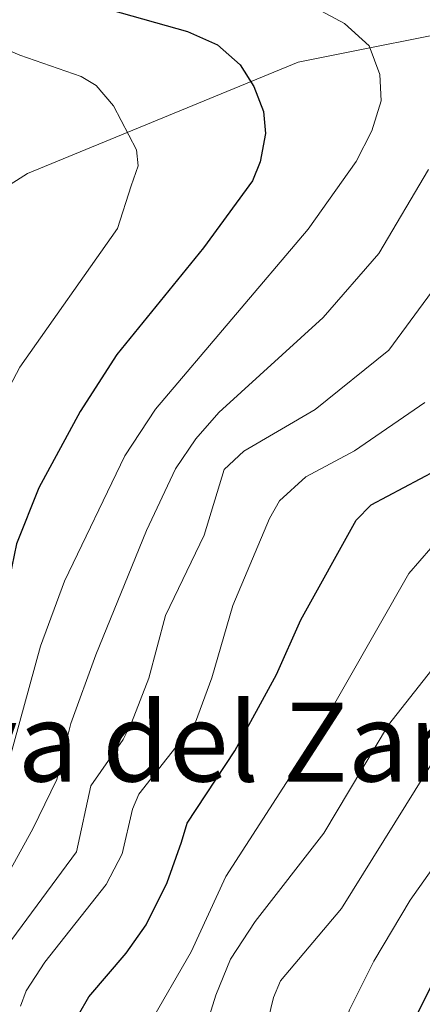
# Model space of a CAD drawing. Units: metres. Extents: x 654527 to 657977, y 4760249 to 4762638.
# Drawn here: x 654822 to 654863, y 4761740 to 4761840 of the extents above; entities that cross this region are included whole.
import ezdxf
from ezdxf.enums import TextEntityAlignment as Align

# ---------------------------------------------------------------- set-up
doc = ezdxf.new("R2010")
doc.units = ezdxf.units.M
doc.header["$MEASUREMENT"] = 0
for name, color, linetype, lineweight in [('Corriente natural lineal', 142, 'Continuous', 13), ('Curva de nivel maestra', 30, 'Continuous', 30), ('Curva de nivel normal', 30, 'Continuous', 0), ('Texto cartográfico', 7, 'Continuous', 0)]:
    doc.layers.add(name, color=color, linetype=linetype, lineweight=lineweight)
doc.styles.add('Style-Arial', font='txt')

msp = doc.modelspace()

# ---------------------------------------------------------------- linework, layer by layer
at = {"layer": 'Corriente natural lineal', "color": 142, "linetype": 'Continuous', "lineweight": 13}
msp.add_polyline3d([(654870.3001, 4761839.5701, 886.5514), (654850.6501, 4761835.6401, 877.216), (654823.1401, 4761824.3401, 865.8878), (654809.2201, 4761815.5301, 859.879), (654806.5301, 4761810.5001, 857.7263)], dxfattribs=at)
at = {"layer": 'Curva de nivel maestra', "color": 30, "linetype": 'Continuous', "lineweight": 30, "flags": 128}
for points, elevation in [([(654824.86, 4761842.8801), (654839.39, 4761838.7601), (654842.46, 4761837.4101), (654844.75, 4761835.3601), (654846.14, 4761833.1801), (654847.12, 4761830.6401), (654847.31, 4761828.4101), (654846.78, 4761825.5401), (654846, 4761823.6001), (654841.02, 4761816.8001), (654832.22, 4761805.9801), (654828.51, 4761800.2001), (654824.29, 4761792.4501), (654822.03, 4761786.7801), (654820.37, 4761778.7201), (654819.08, 4761774.0801), (654815.18, 4761764.1501), (654812.55, 4761755.1601), (654810.92, 4761751.7201), (654808.01, 4761747.5401), (654803.96, 4761743.2701), (654801.41, 4761741.2101), (654794.07, 4761736.2801)], 875), ([(654828.32, 4761739.0001), (654829.39, 4761740.8401), (654833.19, 4761745.2501), (654835.22, 4761748.1201), (654837.33, 4761752.4101), (654838.79, 4761756.5201), (654839.37, 4761758.4301), (654844.2, 4761765.7701), (654848.44, 4761773.5201), (654850.91, 4761779.0801), (654856.52, 4761789.1801), (654858.06, 4761790.7301), (654864.69, 4761794.2601)], 900), ([(654834.34, 4761667.3801), (654834.73, 4761674.3801), (654835.21, 4761675.7701), (654837.8, 4761678.8601), (654845.53, 4761685.9201), (654847.54, 4761689.1101), (654849.41, 4761696.5601), (654851.78, 4761711.3401), (654852.81, 4761714.2201), (654856.43, 4761721.8601), (654860.17, 4761733.8401), (654864.11, 4761741.8401)], 925)]:
    msp.add_lwpolyline(points, dxfattribs=dict(at, elevation=elevation))
at = {"layer": 'Curva de nivel normal', "color": 30, "linetype": 'Continuous', "lineweight": 0, "flags": 128}
for points, elevation in [([(654810.88, 4761842.06), (654816.74, 4761838.76), (654822.36, 4761836.37), (654828.6, 4761834.18), (654830.14, 4761833.27), (654831.89, 4761831.22), (654834.24, 4761826.74), (654834.4, 4761825.13), (654833.68, 4761823.11), (654832.3, 4761818.77), (654822.39, 4761804.71), (654821.34, 4761802.72), (654817.75, 4761792.84), (654817.1, 4761784.26), (654816.04, 4761777.94), (654816.29, 4761774.97), (654815.99, 4761773.51), (654811.47, 4761763.76), (654808.18, 4761757.86), (654805.42, 4761751.32), (654802.89, 4761748.55), (654794.47, 4761741.63), (654786.14, 4761736.27)], 870), ([(654850.61, 4761842.14), (654855.33, 4761839.58), (654857.84, 4761837.3), (654858.95, 4761834.41), (654859.08, 4761831.74), (654858.12, 4761828.69), (654856.54, 4761825.58), (654851.67, 4761818.71), (654836.14, 4761800.45), (654833.03, 4761795.71), (654826.92, 4761783), (654824.48, 4761776.41), (654821.23, 4761764.58), (654817.27, 4761756.91), (654816.27, 4761753), (654814.86, 4761750.11), (654810.42, 4761743.21), (654807.23, 4761739.28)], 880), ([(654811.92, 4761737.65), (654814.72, 4761743.1), (654818.64, 4761748.77), (654823.71, 4761757.87), (654826.14, 4761762.88), (654827.54, 4761768.54), (654830.11, 4761775.51), (654835.23, 4761788.13), (654838.19, 4761794.38), (654840.24, 4761797.45), (654842.57, 4761800.12), (654853.18, 4761809.75), (654858.82, 4761816.25), (654863.89, 4761824.77)], 885), ([(654817.56, 4761735.85), (654818.55, 4761741.23), (654819.53, 4761743.95), (654828.14, 4761755.53), (654829.57, 4761762.23), (654832.87, 4761766.94), (654833.7, 4761768.62), (654835.46, 4761773.15), (654837.16, 4761779.52), (654841.08, 4761787.67), (654843.13, 4761794.31), (654845.13, 4761796.17), (654852.38, 4761800.4), (654859.84, 4761806.42), (654864.66, 4761812.96)], 890), ([(654822.44, 4761739.87), (654823.01, 4761741.45), (654824.93, 4761744.33), (654831.14, 4761752.22), (654832.76, 4761755.33), (654833.81, 4761759.85), (654834.46, 4761761.38), (654840.21, 4761768.7), (654841.87, 4761773.2), (654844, 4761780.54), (654847.72, 4761789.36), (654848.75, 4761791.13), (654851.42, 4761793.59), (654856.36, 4761796.21), (654863.52, 4761801.11)], 895), ([(654727.91, 4761602.08), (654745.89, 4761620.55), (654761.07, 4761639.37), (654768.05, 4761645.89), (654778.7, 4761658.07), (654786.28, 4761664.98), (654795.86, 4761671.94), (654801.78, 4761677.97), (654804.84, 4761679.54), (654806.29, 4761680.82), (654809.02, 4761685.15), (654813.17, 4761693.26), (654822.06, 4761706.43), (654824.66, 4761711.96), (654827.05, 4761718.97), (654831.14, 4761727.66), (654835.47, 4761737.94), (654839.77, 4761745.38), (654843.29, 4761753.03), (654852.17, 4761766.77), (654861.88, 4761783.77), (654864.11, 4761786.35)], 905), ([(654807.96, 4761671.34), (654810.9, 4761672.7), (654812.54, 4761673.58), (654813.45, 4761674.69), (654816.63, 4761682.9), (654820.06, 4761689.83), (654827.34, 4761699.45), (654827.91, 4761704.48), (654831.17, 4761711.48), (654833.75, 4761720.07), (654839.48, 4761732.01), (654842.28, 4761740.98), (654843.77, 4761744.65), (654846.26, 4761748.47), (654853.26, 4761757.42), (654859.81, 4761768.43), (654868.63, 4761779.57)], 910), ([(654818.74, 4761668.24), (654825.29, 4761685.81), (654826.17, 4761687.1), (654830.49, 4761691.22), (654832.93, 4761694.72), (654834.83, 4761701.3), (654836.21, 4761709.1), (654843.39, 4761724.64), (654844.96, 4761730.4), (654846.78, 4761735.17), (654848.13, 4761740.76), (654848.86, 4761742.44), (654855.03, 4761749.79), (654864.74, 4761765.37)], 915), ([(654826.5, 4761668.9), (654828.08, 4761672), (654828.48, 4761677.18), (654829.19, 4761679.87), (654831.25, 4761682.75), (654838.65, 4761689.35), (654840.39, 4761691.55), (654841.28, 4761693.37), (654842.78, 4761699.07), (654844.48, 4761709.68), (654847.5, 4761717.55), (654849.08, 4761722.5), (654852.1, 4761729.35), (654855.87, 4761739.52), (654858.31, 4761744.45), (654862.02, 4761750.64), (654868.2, 4761759.4)], 920)]:
    msp.add_lwpolyline(points, dxfattribs=dict(at, elevation=elevation))

# ---------------------------------------------------------------- texts
at = {"layer": 'Texto cartográfico', "color": 7, "linetype": 'Continuous', "lineweight": 0, "style": 'Style-Arial'}
msp.add_text('Curva del Zampeado', height=8, dxfattribs=at).set_placement((654851.4641, 4761766.6702), align=Align.MIDDLE_CENTER)

doc.saveas('drawing.dxf')
